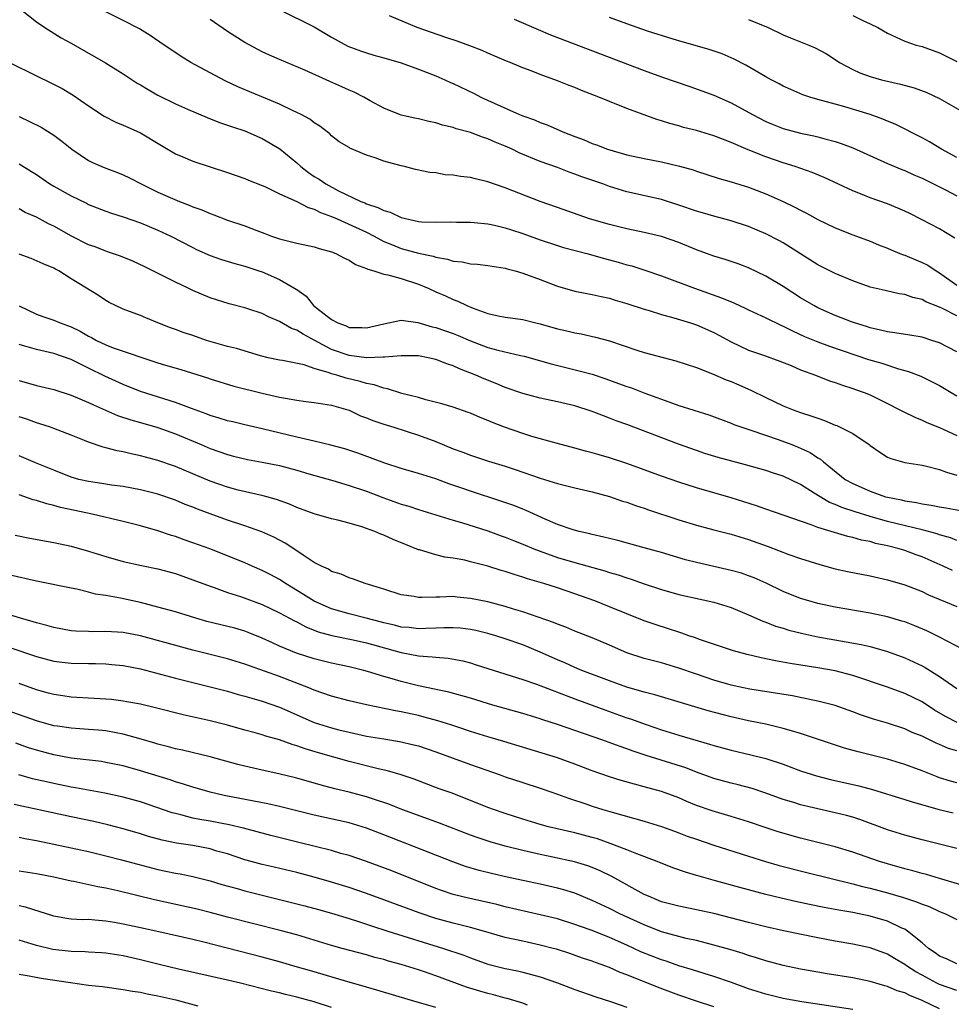
# Model space of a CAD drawing. Units: inches. Extents: x 2499893 to 2502000, y 1491000 to 1494000.
# Drawn here: x 2500947 to 2501054, y 1491469 to 1491582 of the extents above; entities that cross this region are included whole.
import ezdxf

# ---------------------------------------------------------------- set-up
doc = ezdxf.new("R2010")
doc.units = ezdxf.units.IN
doc.header["$MEASUREMENT"] = 0
doc.layers.add('LD24991491_2ft', color=214, linetype='Continuous')

msp = doc.modelspace()

# ---------------------------------------------------------------- linework, layer by layer
at = {"layer": 'LD24991491_2ft'}
for points, elevation in [([(2500947.15, 1491583.14), (2500949, 1491581.68), (2500949.97, 1491581), (2500951.84, 1491579.84), (2500953, 1491579.22), (2500955, 1491578.05), (2500955.68, 1491577.68), (2500956.95, 1491576.95), (2500959, 1491575.7), (2500960.62, 1491574.62), (2500961, 1491574.4), (2500961.86, 1491573.86), (2500963, 1491573.21), (2500965, 1491572.24), (2500966.38, 1491571.62), (2500968.65, 1491570.65), (2500970.09, 1491570.09), (2500971, 1491569.79), (2500971.58, 1491569.58), (2500973, 1491569.11), (2500975, 1491568.25), (2500977.05, 1491567.05), (2500979, 1491565.44), (2500979.46, 1491565), (2500980.33, 1491564.33), (2500981, 1491563.88), (2500981.55, 1491563.55), (2500982.31, 1491563), (2500983.77, 1491562.23), (2500986.36, 1491561), (2500986.82, 1491560.82), (2500987, 1491560.73), (2500988.31, 1491560.31), (2500989, 1491559.95), (2500989.75, 1491559.75), (2500991, 1491559.13), (2500993, 1491558.69), (2500993.36, 1491558.64), (2500995, 1491558.6), (2500996.65, 1491558.66), (2500997.38, 1491558.62), (2500999, 1491558.61), (2500999.42, 1491558.58), (2501001, 1491558.4), (2501001.74, 1491558.26), (2501003, 1491557.95), (2501003.71, 1491557.71), (2501005, 1491557.29), (2501007, 1491556.56), (2501009, 1491555.91), (2501009.7, 1491555.7), (2501012.39, 1491555), (2501014.42, 1491554.42), (2501016.01, 1491554.01), (2501017, 1491553.71), (2501017.57, 1491553.57), (2501019.08, 1491553.08), (2501021, 1491552.41), (2501024.77, 1491551), (2501027.91, 1491549.91), (2501029.31, 1491549.31), (2501030.68, 1491548.68), (2501031, 1491548.51), (2501033, 1491547.58), (2501034.74, 1491546.74), (2501035, 1491546.64), (2501036.08, 1491546.08), (2501037.46, 1491545.46), (2501039, 1491544.82), (2501040.32, 1491544.32), (2501044.81, 1491542.81), (2501046.36, 1491542.36), (2501048.29, 1491541.71), (2501049.42, 1491541.42), (2501050.86, 1491540.86), (2501053, 1491539.8), (2501054.33, 1491539), (2501055, 1491538.62)], 9294), ([(2501055, 1491543.68), (2501053, 1491544.7), (2501052.12, 1491545), (2501051, 1491545.35), (2501049.6, 1491545.6), (2501047.87, 1491545.87), (2501047, 1491545.97), (2501046.19, 1491546.19), (2501045, 1491546.43), (2501044.58, 1491546.58), (2501043.23, 1491547), (2501042.87, 1491547.13), (2501041, 1491547.88), (2501039, 1491548.75), (2501038.51, 1491549), (2501037, 1491549.91), (2501035, 1491551.2), (2501033, 1491552.39), (2501031, 1491553.36), (2501029.81, 1491553.81), (2501028.3, 1491554.3), (2501027, 1491554.68), (2501025, 1491555.42), (2501023, 1491556.27), (2501021, 1491556.96), (2501019, 1491557.42), (2501017, 1491557.83), (2501016.06, 1491558.06), (2501015, 1491558.32), (2501012.71, 1491559), (2501009, 1491560.29), (2501007, 1491561), (2501003, 1491562.54), (2501001, 1491563.26), (2500999.58, 1491563.58), (2500999, 1491563.74), (2500997.85, 1491563.85), (2500997, 1491564.02), (2500996.06, 1491564.06), (2500995, 1491564.27), (2500994.32, 1491564.32), (2500992.66, 1491564.66), (2500991.37, 1491565), (2500991, 1491565.08), (2500989, 1491565.62), (2500988, 1491566), (2500987, 1491566.3), (2500985.11, 1491567.11), (2500985, 1491567.19), (2500983.87, 1491567.87), (2500983, 1491568.55), (2500982.78, 1491568.78), (2500982.49, 1491569), (2500981.64, 1491569.64), (2500981, 1491570.03), (2500980.47, 1491570.47), (2500979.48, 1491571), (2500979, 1491571.24), (2500978.58, 1491571.42), (2500977, 1491572.18), (2500972.19, 1491574.19), (2500970.83, 1491574.83), (2500969.51, 1491575.51), (2500969, 1491575.8), (2500966.78, 1491577), (2500965.66, 1491577.66), (2500964.47, 1491578.47), (2500963.73, 1491579), (2500962.1, 1491580.1), (2500960.87, 1491580.87), (2500959, 1491581.84), (2500957, 1491582.82)], 9296), ([(2500977.04, 1491583.04), (2500981, 1491581.09), (2500983, 1491579.91), (2500984.88, 1491578.88), (2500986.32, 1491578.32), (2500987, 1491578.09), (2500987.84, 1491577.84), (2500989, 1491577.54), (2500991, 1491576.96), (2500993, 1491576.22), (2500995, 1491575.44), (2500996.02, 1491575), (2500996.69, 1491574.69), (2500997, 1491574.56), (2500999.41, 1491573.41), (2501000.17, 1491573), (2501001.71, 1491572.29), (2501004.64, 1491571), (2501005, 1491570.85), (2501006.37, 1491570.37), (2501007, 1491570.08), (2501007.8, 1491569.8), (2501009.63, 1491569), (2501011, 1491568.46), (2501012.07, 1491568.07), (2501013, 1491567.67), (2501013.5, 1491567.5), (2501014.77, 1491567), (2501017, 1491566.37), (2501019, 1491565.93), (2501021, 1491565.54), (2501023.07, 1491565.07), (2501024.62, 1491564.62), (2501025, 1491564.47), (2501027.62, 1491563.62), (2501029, 1491563.26), (2501031, 1491562.63), (2501033, 1491561.85), (2501034.98, 1491560.98), (2501036.34, 1491560.34), (2501037, 1491559.99), (2501037.67, 1491559.66), (2501039, 1491558.93), (2501041, 1491557.95), (2501043, 1491557.14), (2501045, 1491556.4), (2501045.99, 1491556.01), (2501047, 1491555.61), (2501047.42, 1491555.42), (2501048.44, 1491555), (2501048.84, 1491554.84), (2501049, 1491554.79), (2501050.26, 1491554.26), (2501051, 1491553.96), (2501051.64, 1491553.64), (2501052.62, 1491553), (2501053, 1491552.78), (2501055, 1491551.35)], 9300), ([(2501054.77, 1491556.77), (2501053, 1491557.82), (2501050.93, 1491558.93), (2501049.59, 1491559.59), (2501049, 1491559.88), (2501048.22, 1491560.22), (2501047, 1491560.71), (2501045, 1491561.42), (2501044.29, 1491561.71), (2501043, 1491562.21), (2501039.73, 1491563.73), (2501038.33, 1491564.33), (2501036.38, 1491565), (2501035, 1491565.42), (2501033, 1491566.13), (2501030.95, 1491566.95), (2501029, 1491567.78), (2501028.11, 1491568.11), (2501027, 1491568.55), (2501025, 1491569.15), (2501023.52, 1491569.52), (2501023, 1491569.68), (2501021.95, 1491569.95), (2501021, 1491570.28), (2501020.44, 1491570.44), (2501017, 1491571.69), (2501015, 1491572.49), (2501013.78, 1491573), (2501011.77, 1491573.77), (2501011, 1491574.09), (2501010.34, 1491574.34), (2501009, 1491574.89), (2501007, 1491575.62), (2501005.97, 1491576.03), (2501005, 1491576.38), (2501004.56, 1491576.56), (2501003.56, 1491577), (2501003.15, 1491577.15), (2501001, 1491578.07), (2501000.35, 1491578.35), (2500998.91, 1491578.91), (2500997.44, 1491579.44), (2500996.13, 1491579.87), (2500992.83, 1491581), (2500989.65, 1491582.35)], 9302), ([(2501043, 1491582.4), (2501044.18, 1491581.82), (2501045, 1491581.45), (2501045.89, 1491581), (2501047, 1491580.35), (2501049, 1491579.44), (2501050.32, 1491579), (2501051, 1491578.81), (2501053, 1491578.1), (2501055, 1491577.1)], 9310), ([(2501055, 1491547.83), (2501053.33, 1491548.67), (2501053, 1491548.82), (2501051.44, 1491549.44), (2501051, 1491549.7), (2501049.94, 1491549.94), (2501049, 1491550.28), (2501048.37, 1491550.37), (2501046.73, 1491550.73), (2501045, 1491551.14), (2501043, 1491551.86), (2501041, 1491552.69), (2501039, 1491553.69), (2501035, 1491556.22), (2501034.5, 1491556.5), (2501033, 1491557.26), (2501031, 1491558.11), (2501029, 1491558.77), (2501027, 1491559.29), (2501025.69, 1491559.69), (2501025, 1491559.88), (2501023, 1491560.58), (2501021, 1491561.2), (2501017, 1491562.11), (2501015, 1491562.72), (2501014.22, 1491563), (2501011.82, 1491563.82), (2501011, 1491564.14), (2501010.35, 1491564.35), (2501009, 1491564.89), (2501007, 1491565.6), (2501004.59, 1491566.6), (2501003.79, 1491567), (2501003, 1491567.37), (2501001.83, 1491567.83), (2501001, 1491568.21), (2501000.38, 1491568.38), (2500999, 1491568.91), (2500997.35, 1491569.35), (2500997, 1491569.49), (2500995.78, 1491569.78), (2500995, 1491570.04), (2500994.2, 1491570.2), (2500993, 1491570.52), (2500992.58, 1491570.58), (2500991, 1491570.94), (2500990.83, 1491571), (2500989, 1491571.72), (2500987.42, 1491572.58), (2500986.71, 1491573), (2500985.58, 1491573.58), (2500985, 1491573.8), (2500984.18, 1491574.18), (2500982.79, 1491574.79), (2500979.9, 1491576.1), (2500977, 1491577.32), (2500975.83, 1491577.83), (2500975, 1491578.22), (2500974.48, 1491578.48), (2500973, 1491579.28), (2500971, 1491580.57), (2500969, 1491581.94)], 9298), ([(2501004.03, 1491581.97), (2501006.77, 1491580.77), (2501008.19, 1491580.19), (2501019, 1491576.07), (2501021, 1491575.33), (2501024.23, 1491574.23), (2501027, 1491573.23), (2501029, 1491572.36), (2501031.47, 1491571), (2501033, 1491570.21), (2501033.85, 1491569.85), (2501035, 1491569.39), (2501037, 1491568.84), (2501038.53, 1491568.53), (2501039, 1491568.42), (2501039.81, 1491568.19), (2501041, 1491567.89), (2501041.68, 1491567.68), (2501043, 1491567.16), (2501047, 1491565.37), (2501048.67, 1491564.67), (2501049, 1491564.55), (2501050.06, 1491564.06), (2501051, 1491563.67), (2501053.68, 1491562.32), (2501055, 1491561.63)], 9304), ([(2501055, 1491566.06), (2501053.24, 1491567), (2501051.85, 1491567.86), (2501051, 1491568.31), (2501047.89, 1491569.89), (2501047, 1491570.24), (2501046.48, 1491570.48), (2501045, 1491571.01), (2501042.11, 1491571.89), (2501041, 1491572.2), (2501039, 1491572.73), (2501038.05, 1491573), (2501037.26, 1491573.26), (2501035.87, 1491573.87), (2501035, 1491574.28), (2501034.54, 1491574.54), (2501033.62, 1491575), (2501033, 1491575.33), (2501030.68, 1491576.68), (2501029.37, 1491577.37), (2501027.97, 1491577.97), (2501026.48, 1491578.48), (2501023.36, 1491579.36), (2501022.33, 1491579.67), (2501019.39, 1491580.61), (2501017, 1491581.44), (2501015, 1491582.16)], 9306), ([(2501031, 1491581.95), (2501033.27, 1491581), (2501035, 1491580.19), (2501035.84, 1491579.84), (2501037.97, 1491579), (2501038.68, 1491578.68), (2501039.98, 1491577.98), (2501041, 1491577.34), (2501041.5, 1491577), (2501043, 1491576.19), (2501043.81, 1491575.81), (2501045, 1491575.37), (2501046.32, 1491575), (2501048.5, 1491574.5), (2501050.08, 1491574.08), (2501051.54, 1491573.54), (2501053, 1491572.85), (2501056.21, 1491571)], 9308), ([(2500945.9, 1491577), (2500949, 1491575.45), (2500950.66, 1491574.66), (2500951.98, 1491573.98), (2500953.23, 1491573.23), (2500955, 1491571.99), (2500956.81, 1491570.81), (2500958.13, 1491570.13), (2500959, 1491569.78), (2500959.53, 1491569.53), (2500961, 1491568.89), (2500963.42, 1491567.42), (2500965, 1491566.48), (2500965.88, 1491566.12), (2500967, 1491565.62), (2500971, 1491564.31), (2500973, 1491563.62), (2500973.44, 1491563.44), (2500975, 1491562.83), (2500975.29, 1491562.71), (2500977, 1491561.88), (2500979, 1491560.97), (2500980.28, 1491560.28), (2500981, 1491560.1), (2500981.71, 1491559.71), (2500983, 1491559.27), (2500983.63, 1491559), (2500987, 1491557.44), (2500987.89, 1491557), (2500989, 1491556.39), (2500990.01, 1491555.99), (2500991, 1491555.56), (2500993, 1491555.03), (2500994.69, 1491554.69), (2500995, 1491554.58), (2500996.33, 1491554.33), (2500997, 1491554.12), (2500998.03, 1491554.03), (2500999, 1491553.81), (2500999.78, 1491553.78), (2501001, 1491553.62), (2501003, 1491553.3), (2501003.23, 1491553.23), (2501004.13, 1491553), (2501005, 1491552.75), (2501007, 1491552.01), (2501009, 1491551.24), (2501011, 1491550.66), (2501012.38, 1491550.38), (2501013, 1491550.28), (2501014.03, 1491550.03), (2501015, 1491549.84), (2501015.64, 1491549.64), (2501017, 1491549.26), (2501019, 1491548.6), (2501019.55, 1491548.45), (2501021, 1491547.98), (2501022.39, 1491547.61), (2501024.32, 1491547), (2501025, 1491546.77), (2501027, 1491545.89), (2501027.59, 1491545.59), (2501029, 1491544.82), (2501031, 1491543.87), (2501032.72, 1491543.28), (2501034.6, 1491542.6), (2501035.91, 1491542.09), (2501037, 1491541.62), (2501038.71, 1491541), (2501040.35, 1491540.35), (2501041, 1491540.15), (2501041.83, 1491539.83), (2501043, 1491539.47), (2501043.34, 1491539.34), (2501044.32, 1491539), (2501045, 1491538.72), (2501047, 1491537.74), (2501048.45, 1491537), (2501048.8, 1491536.8), (2501050.14, 1491536.14), (2501051, 1491535.82), (2501051.56, 1491535.56), (2501053, 1491534.98), (2501055, 1491534.04)], 9292), ([(2500947, 1491570.76), (2500948.2, 1491570.2), (2500949.53, 1491569.53), (2500951, 1491568.62), (2500951.94, 1491567.94), (2500953.09, 1491567), (2500955, 1491565.7), (2500955.47, 1491565.47), (2500956.53, 1491565), (2500957, 1491564.81), (2500958.32, 1491564.32), (2500959, 1491564.04), (2500959.7, 1491563.7), (2500961.07, 1491563), (2500963, 1491562.07), (2500964.67, 1491561.33), (2500965.47, 1491561), (2500966.58, 1491560.58), (2500967, 1491560.38), (2500968.03, 1491560.03), (2500969, 1491559.59), (2500969.45, 1491559.45), (2500971, 1491558.85), (2500973, 1491558.17), (2500974.37, 1491557.63), (2500975.3, 1491557.3), (2500976.07, 1491557), (2500977, 1491556.68), (2500978.36, 1491556.36), (2500979, 1491556.18), (2500981, 1491555.77), (2500981.57, 1491555.57), (2500983, 1491555.19), (2500983.47, 1491555), (2500984.46, 1491554.46), (2500985, 1491554.24), (2500985.75, 1491553.75), (2500987, 1491553.29), (2500987.18, 1491553.18), (2500987.85, 1491553), (2500989, 1491552.62), (2500989.46, 1491552.54), (2500991, 1491552.11), (2500993, 1491551.47), (2500994.13, 1491551), (2500995, 1491550.58), (2500996.11, 1491550.11), (2500997, 1491549.69), (2500997.52, 1491549.52), (2500998.58, 1491549), (2500999.28, 1491548.72), (2501001, 1491548.09), (2501002.19, 1491547.81), (2501003, 1491547.66), (2501003.59, 1491547.59), (2501005, 1491547.39), (2501006.5, 1491547), (2501007, 1491546.89), (2501009, 1491546.32), (2501010.08, 1491546.08), (2501011, 1491545.86), (2501011.74, 1491545.74), (2501013.38, 1491545.38), (2501015, 1491544.93), (2501018.14, 1491543.86), (2501019, 1491543.59), (2501022.65, 1491542.65), (2501025, 1491541.86), (2501026.85, 1491541.15), (2501028.45, 1491540.45), (2501029, 1491540.25), (2501029.88, 1491539.88), (2501031, 1491539.37), (2501031.27, 1491539.27), (2501033, 1491538.42), (2501035, 1491537.48), (2501036.15, 1491537), (2501037, 1491536.7), (2501038.29, 1491536.29), (2501039, 1491536.03), (2501039.77, 1491535.77), (2501041, 1491535.25), (2501041.19, 1491535.19), (2501043, 1491534.26), (2501044.89, 1491533), (2501045, 1491532.91), (2501046.12, 1491532.12), (2501047, 1491531.56), (2501047.39, 1491531.39), (2501049, 1491530.94), (2501051, 1491530.62), (2501051.49, 1491530.51), (2501053, 1491530.12), (2501053.81, 1491529.81), (2501055, 1491529.49)], 9290), ([(2500947, 1491565.33), (2500948.45, 1491564.45), (2500949, 1491564.08), (2500950.55, 1491563), (2500951, 1491562.74), (2500953, 1491561.62), (2500954.78, 1491560.78), (2500955, 1491560.65), (2500957, 1491559.86), (2500957.63, 1491559.63), (2500959, 1491559.22), (2500961, 1491558.51), (2500963, 1491557.67), (2500964.47, 1491557), (2500967, 1491555.68), (2500967.45, 1491555.45), (2500969, 1491554.75), (2500970.31, 1491554.31), (2500971.85, 1491553.85), (2500973, 1491553.54), (2500974.62, 1491553), (2500975, 1491552.87), (2500977, 1491552.01), (2500978.91, 1491550.91), (2500979, 1491550.84), (2500980.08, 1491550.08), (2500980.92, 1491549), (2500981.31, 1491548.69), (2500983, 1491547.41), (2500983.71, 1491547), (2500984.67, 1491546.67), (2500985, 1491546.49), (2500986.49, 1491546.49), (2500987, 1491546.43), (2500989, 1491546.9), (2500989.55, 1491547), (2500991, 1491547.31), (2500992.94, 1491547.06), (2500994.57, 1491546.57), (2500995, 1491546.48), (2500997, 1491545.78), (2500997.57, 1491545.57), (2500999, 1491544.94), (2501001, 1491544.18), (2501002.12, 1491543.88), (2501004.73, 1491543.27), (2501005.18, 1491543.18), (2501008.29, 1491542.29), (2501011.51, 1491541.51), (2501013, 1491541.09), (2501014.58, 1491540.58), (2501016.05, 1491540.05), (2501017, 1491539.69), (2501017.52, 1491539.52), (2501019.08, 1491538.92), (2501022.24, 1491537.76), (2501023, 1491537.5), (2501026.44, 1491536.44), (2501029, 1491535.48), (2501029.33, 1491535.33), (2501030.22, 1491535), (2501031.38, 1491534.62), (2501034.42, 1491533.58), (2501036.01, 1491533), (2501036.72, 1491532.72), (2501038.1, 1491532.1), (2501039, 1491531.48), (2501039.31, 1491531.31), (2501039.66, 1491531), (2501042.15, 1491529), (2501043, 1491528.53), (2501045, 1491527.63), (2501046.79, 1491527), (2501047, 1491526.94), (2501048.63, 1491526.63), (2501049, 1491526.53), (2501050.34, 1491526.34), (2501051, 1491526.19), (2501052.04, 1491526.04), (2501053, 1491525.85), (2501053.73, 1491525.73), (2501055.4, 1491525.4)], 9288), ([(2501055, 1491521.97), (2501054.27, 1491522.27), (2501053, 1491522.62), (2501052.73, 1491522.73), (2501051, 1491523.17), (2501048.14, 1491523.86), (2501047, 1491524.15), (2501045, 1491524.72), (2501043.27, 1491525.27), (2501041.77, 1491525.77), (2501041, 1491526.11), (2501040.35, 1491526.35), (2501039.24, 1491527), (2501038.58, 1491527.42), (2501037, 1491528.39), (2501035, 1491529.37), (2501033.76, 1491529.76), (2501033, 1491530.03), (2501030.67, 1491530.67), (2501029.09, 1491531.09), (2501027.52, 1491531.52), (2501025.99, 1491531.99), (2501025, 1491532.31), (2501022.96, 1491533.04), (2501017, 1491535.3), (2501015.75, 1491535.75), (2501015, 1491536.05), (2501014.3, 1491536.3), (2501013, 1491536.82), (2501011, 1491537.46), (2501009, 1491537.94), (2501007, 1491538.34), (2501005, 1491538.87), (2501003, 1491539.59), (2501002.01, 1491540.01), (2501000.56, 1491540.56), (2500999.6, 1491541), (2500997.72, 1491541.72), (2500997, 1491542.08), (2500996.28, 1491542.28), (2500995, 1491542.81), (2500994.11, 1491543), (2500993, 1491543.2), (2500991, 1491543.22), (2500989.07, 1491543.07), (2500988.95, 1491543.05), (2500987, 1491542.99), (2500985, 1491543.25), (2500983, 1491543.96), (2500981, 1491545.04), (2500979.71, 1491545.71), (2500979, 1491546.16), (2500978.36, 1491546.36), (2500977, 1491547.16), (2500975.71, 1491547.71), (2500975, 1491548.09), (2500973.36, 1491548.64), (2500973, 1491548.75), (2500971.19, 1491549.19), (2500969, 1491549.88), (2500967, 1491550.73), (2500966.46, 1491551), (2500965, 1491551.69), (2500961.48, 1491553.48), (2500960.11, 1491554.11), (2500958.68, 1491554.68), (2500957.19, 1491555.19), (2500957, 1491555.25), (2500955.75, 1491555.75), (2500955, 1491556.01), (2500953.05, 1491557), (2500951, 1491558.16), (2500950.41, 1491558.41), (2500949, 1491559.17), (2500947.72, 1491559.72), (2500947, 1491560.13)], 9286), ([(2501054.49, 1491518.49), (2501053.41, 1491519), (2501051, 1491520.06), (2501050.3, 1491520.3), (2501049, 1491520.8), (2501048.37, 1491521), (2501047, 1491521.35), (2501045.63, 1491521.63), (2501045, 1491521.83), (2501044.01, 1491522.01), (2501043, 1491522.31), (2501042.43, 1491522.43), (2501039, 1491523.47), (2501038.22, 1491523.78), (2501033, 1491525.56), (2501031.94, 1491525.94), (2501029, 1491526.86), (2501025, 1491528.04), (2501023, 1491528.68), (2501021, 1491529.37), (2501017, 1491530.83), (2501015, 1491531.49), (2501013.82, 1491531.82), (2501013, 1491532.07), (2501012.25, 1491532.25), (2501011, 1491532.59), (2501008.85, 1491533.15), (2501006.07, 1491533.93), (2501005, 1491534.27), (2501002.92, 1491535), (2501001.54, 1491535.54), (2501001, 1491535.78), (2501000.11, 1491536.11), (2500999, 1491536.6), (2500998.71, 1491536.71), (2500997, 1491537.3), (2500995.7, 1491537.7), (2500993.84, 1491538.16), (2500993, 1491538.41), (2500991.1, 1491538.9), (2500989.42, 1491539.42), (2500989, 1491539.48), (2500987.88, 1491539.88), (2500987, 1491540.03), (2500986.28, 1491540.28), (2500984.66, 1491540.66), (2500983.61, 1491541), (2500983, 1491541.16), (2500982.72, 1491541.28), (2500981, 1491541.77), (2500979.82, 1491542.18), (2500977.32, 1491542.68), (2500977, 1491542.72), (2500975.7, 1491543), (2500974.79, 1491543.21), (2500972.05, 1491544.05), (2500971, 1491544.29), (2500968.59, 1491545), (2500967, 1491545.56), (2500965.91, 1491545.91), (2500965, 1491546.25), (2500964.44, 1491546.44), (2500963, 1491547), (2500961.59, 1491547.59), (2500961, 1491547.87), (2500959, 1491548.6), (2500958.1, 1491549), (2500957.36, 1491549.36), (2500957, 1491549.57), (2500956.16, 1491550.16), (2500953, 1491552.1), (2500951.59, 1491553), (2500951.18, 1491553.18), (2500951, 1491553.3), (2500949.79, 1491553.79), (2500948.41, 1491554.41), (2500947, 1491554.92)], 9284), ([(2500947, 1491548.99), (2500949, 1491548), (2500949.73, 1491547.73), (2500951, 1491547.33), (2500951.75, 1491547), (2500953, 1491546.54), (2500954.04, 1491546.04), (2500955, 1491545.49), (2500955.34, 1491545.34), (2500955.92, 1491545), (2500957, 1491544.48), (2500957.85, 1491544.15), (2500963, 1491542.41), (2500963.85, 1491542.15), (2500965.64, 1491541.64), (2500968.69, 1491540.69), (2500969, 1491540.57), (2500971.74, 1491539.74), (2500975, 1491538.92), (2500977, 1491538.47), (2500977.67, 1491538.33), (2500979, 1491538.11), (2500980.04, 1491537.96), (2500981, 1491537.85), (2500983, 1491537.53), (2500984.85, 1491537), (2500985, 1491536.95), (2500986.33, 1491536.33), (2500987, 1491536.08), (2500987.76, 1491535.76), (2500989, 1491535.34), (2500990.16, 1491535), (2500993, 1491534.09), (2500995, 1491533.35), (2500997, 1491532.53), (2500998.12, 1491532.12), (2500999, 1491531.77), (2501001.08, 1491531.08), (2501003, 1491530.5), (2501004.13, 1491530.13), (2501007, 1491529.15), (2501009, 1491528.52), (2501011, 1491528.01), (2501013, 1491527.55), (2501015, 1491527.01), (2501016.5, 1491526.5), (2501017, 1491526.36), (2501017.99, 1491525.99), (2501019, 1491525.68), (2501019.5, 1491525.5), (2501023, 1491524.35), (2501025, 1491523.72), (2501027, 1491523.18), (2501029, 1491522.67), (2501031, 1491522.06), (2501033.25, 1491521.25), (2501035.64, 1491520.36), (2501037, 1491519.89), (2501039.2, 1491519.2), (2501041, 1491518.71), (2501042.4, 1491518.4), (2501045, 1491517.9), (2501047, 1491517.44), (2501049, 1491516.85), (2501051, 1491516.07), (2501051.72, 1491515.72), (2501055, 1491514.37)], 9282), ([(2501056.55, 1491509), (2501053, 1491510.85), (2501051.55, 1491511.55), (2501050.14, 1491512.14), (2501049, 1491512.58), (2501048.68, 1491512.68), (2501047, 1491513.18), (2501045, 1491513.61), (2501041, 1491514.28), (2501039, 1491514.7), (2501037.94, 1491515), (2501037, 1491515.29), (2501035, 1491516.09), (2501033.03, 1491517.03), (2501031.65, 1491517.65), (2501031, 1491517.9), (2501030.18, 1491518.18), (2501029, 1491518.52), (2501025, 1491519.42), (2501023.75, 1491519.75), (2501021, 1491520.57), (2501019, 1491521.13), (2501015.95, 1491521.95), (2501015, 1491522.18), (2501014.36, 1491522.36), (2501013, 1491522.65), (2501012.73, 1491522.73), (2501011.51, 1491523), (2501010.8, 1491523.2), (2501009, 1491523.82), (2501007.59, 1491524.41), (2501005.4, 1491525.4), (2501005, 1491525.55), (2501003.98, 1491525.98), (2501002.5, 1491526.5), (2500999, 1491527.64), (2500998, 1491528), (2500996.5, 1491528.5), (2500995, 1491529.06), (2500993.51, 1491529.51), (2500993, 1491529.68), (2500991, 1491530.26), (2500989.14, 1491530.86), (2500987.48, 1491531.48), (2500986.01, 1491532.01), (2500984.5, 1491532.5), (2500982.92, 1491532.92), (2500981, 1491533.4), (2500980.5, 1491533.5), (2500979, 1491533.87), (2500975, 1491534.81), (2500973, 1491535.26), (2500971.61, 1491535.61), (2500971, 1491535.74), (2500970.06, 1491536.06), (2500969, 1491536.36), (2500968.54, 1491536.54), (2500966.85, 1491537.15), (2500965, 1491537.85), (2500961, 1491539.11), (2500959, 1491539.92), (2500956.89, 1491540.89), (2500955, 1491541.8), (2500953, 1491542.78), (2500951, 1491543.48), (2500949, 1491543.93), (2500947.65, 1491544.35), (2500947, 1491544.54)], 9280), ([(2500947, 1491540.37), (2500949, 1491539.82), (2500951, 1491539.34), (2500953, 1491538.68), (2500955, 1491537.83), (2500955.56, 1491537.56), (2500958.35, 1491536.35), (2500959.86, 1491535.86), (2500961, 1491535.54), (2500963, 1491534.96), (2500965, 1491534.23), (2500967.97, 1491533), (2500969, 1491532.56), (2500971, 1491531.85), (2500971.68, 1491531.68), (2500973.3, 1491531.3), (2500975, 1491530.99), (2500977, 1491530.58), (2500979, 1491530.05), (2500980.36, 1491529.64), (2500983.15, 1491528.85), (2500985, 1491528.3), (2500987, 1491527.63), (2500988.91, 1491526.91), (2500991, 1491526.16), (2500991.9, 1491525.9), (2500993, 1491525.54), (2500997, 1491524.31), (2500997.96, 1491524.04), (2501001, 1491523.08), (2501002.51, 1491522.51), (2501003, 1491522.35), (2501003.96, 1491521.96), (2501005, 1491521.55), (2501006.3, 1491521), (2501007, 1491520.72), (2501009, 1491520.02), (2501011, 1491519.42), (2501014.45, 1491518.45), (2501015, 1491518.26), (2501015.99, 1491517.99), (2501017, 1491517.65), (2501017.5, 1491517.5), (2501019, 1491516.97), (2501021, 1491516.3), (2501023, 1491515.73), (2501027, 1491514.85), (2501029, 1491514.24), (2501031, 1491513.42), (2501032.67, 1491512.67), (2501033, 1491512.55), (2501034.11, 1491512.11), (2501035, 1491511.85), (2501035.64, 1491511.64), (2501037.25, 1491511.25), (2501039, 1491510.88), (2501041.6, 1491510.4), (2501043.98, 1491509.98), (2501045, 1491509.74), (2501047, 1491509.17), (2501049, 1491508.45), (2501050.01, 1491508.01), (2501051, 1491507.53), (2501051.35, 1491507.35), (2501053, 1491506.31), (2501055, 1491504.93)], 9278), ([(2501055.03, 1491501), (2501053.7, 1491501.7), (2501052.44, 1491502.44), (2501051, 1491503.37), (2501049, 1491504.35), (2501047, 1491505.07), (2501043, 1491506.43), (2501041, 1491506.96), (2501039, 1491507.31), (2501035.81, 1491507.81), (2501034.11, 1491508.11), (2501032.45, 1491508.45), (2501030.84, 1491508.84), (2501029.26, 1491509.26), (2501025.47, 1491510.53), (2501024.79, 1491510.79), (2501024.14, 1491511), (2501023.31, 1491511.31), (2501023, 1491511.39), (2501021.79, 1491511.79), (2501020.27, 1491512.27), (2501019, 1491512.71), (2501017, 1491513.5), (2501015, 1491514.33), (2501013.31, 1491515), (2501011, 1491515.83), (2501009, 1491516.5), (2501007.42, 1491517), (2501005.55, 1491517.55), (2501005, 1491517.75), (2501004.03, 1491518.03), (2501003, 1491518.39), (2501002.52, 1491518.52), (2501001, 1491518.99), (2500999, 1491519.52), (2500998.32, 1491519.68), (2500997, 1491519.94), (2500996.05, 1491520.05), (2500995, 1491520.31), (2500993.12, 1491520.88), (2500993, 1491520.9), (2500991.5, 1491521.5), (2500990.08, 1491522.08), (2500989, 1491522.57), (2500988.68, 1491522.68), (2500987.96, 1491523), (2500986.48, 1491523.52), (2500985, 1491523.95), (2500983.7, 1491524.3), (2500983, 1491524.46), (2500981, 1491525.04), (2500979, 1491525.76), (2500978.13, 1491526.13), (2500976.66, 1491526.66), (2500975.11, 1491527.11), (2500972.23, 1491527.77), (2500971, 1491528.09), (2500969, 1491528.78), (2500965, 1491530.48), (2500963, 1491531.18), (2500961.55, 1491531.55), (2500961, 1491531.72), (2500959.93, 1491531.93), (2500959, 1491532.17), (2500958.29, 1491532.29), (2500957, 1491532.64), (2500956.7, 1491532.7), (2500955, 1491533.27), (2500954.52, 1491533.48), (2500953, 1491534.08), (2500951, 1491534.87), (2500950.64, 1491535), (2500949.4, 1491535.4), (2500949, 1491535.52), (2500947.91, 1491535.91), (2500947, 1491536.18)], 9276), ([(2501055, 1491497.75), (2501054.03, 1491498.03), (2501053, 1491498.49), (2501052.63, 1491498.63), (2501051, 1491499.43), (2501049.87, 1491499.87), (2501049, 1491500.27), (2501047, 1491500.94), (2501045.41, 1491501.41), (2501043.9, 1491501.9), (2501043, 1491502.25), (2501040.97, 1491502.97), (2501039, 1491503.48), (2501038.41, 1491503.59), (2501036.06, 1491504.06), (2501031.14, 1491504.86), (2501030.44, 1491505), (2501029, 1491505.31), (2501027, 1491505.89), (2501025, 1491506.57), (2501023, 1491507.27), (2501021, 1491507.88), (2501019, 1491508.39), (2501017, 1491509.02), (2501015, 1491509.9), (2501013, 1491510.75), (2501011, 1491511.53), (2501009.97, 1491511.97), (2501009, 1491512.32), (2501008.53, 1491512.53), (2501005, 1491513.75), (2501003.93, 1491514.07), (2501003, 1491514.37), (2501001, 1491514.88), (2500999, 1491515.29), (2500997.44, 1491515.44), (2500997, 1491515.5), (2500995.44, 1491515.44), (2500995, 1491515.45), (2500993.38, 1491515.38), (2500993, 1491515.4), (2500992.5, 1491515.5), (2500991, 1491515.72), (2500989, 1491516.36), (2500988.52, 1491516.52), (2500986.84, 1491517), (2500985.51, 1491517.51), (2500985, 1491517.66), (2500984.09, 1491518.09), (2500983, 1491518.4), (2500982.64, 1491518.64), (2500981.83, 1491519), (2500981, 1491519.44), (2500979.73, 1491520.27), (2500979, 1491520.78), (2500977.66, 1491521.66), (2500976.34, 1491522.34), (2500974.96, 1491522.96), (2500973, 1491523.64), (2500971, 1491524.3), (2500969, 1491525.01), (2500967.55, 1491525.55), (2500967, 1491525.79), (2500966.12, 1491526.12), (2500965, 1491526.59), (2500963, 1491527.28), (2500961, 1491527.78), (2500959, 1491528.16), (2500957.66, 1491528.34), (2500956.53, 1491528.53), (2500955, 1491528.74), (2500953.88, 1491529), (2500953, 1491529.25), (2500951, 1491530.04), (2500948.9, 1491530.9), (2500947, 1491531.72)], 9274), ([(2501055, 1491494.08), (2501054.27, 1491494.27), (2501053, 1491494.65), (2501052.74, 1491494.74), (2501051, 1491495.43), (2501049, 1491496.18), (2501047, 1491496.78), (2501043.62, 1491497.62), (2501042.07, 1491498.07), (2501037, 1491499.75), (2501035.97, 1491500.03), (2501035, 1491500.33), (2501033, 1491500.8), (2501031, 1491501.2), (2501029, 1491501.65), (2501026.36, 1491502.36), (2501020.2, 1491504.2), (2501019, 1491504.49), (2501017, 1491505.07), (2501015, 1491505.79), (2501011.81, 1491507), (2501011, 1491507.34), (2501009.86, 1491507.86), (2501009, 1491508.23), (2501007, 1491509.12), (2501005, 1491509.93), (2501003, 1491510.65), (2501001.91, 1491511), (2501001, 1491511.27), (2500999.6, 1491511.6), (2500999, 1491511.72), (2500997.85, 1491511.85), (2500997, 1491511.91), (2500995.9, 1491511.9), (2500995, 1491511.85), (2500993.83, 1491511.83), (2500993, 1491511.79), (2500991.93, 1491511.93), (2500991, 1491512), (2500990.22, 1491512.22), (2500989, 1491512.48), (2500988.6, 1491512.6), (2500986.97, 1491513), (2500985, 1491513.51), (2500983, 1491514.1), (2500981, 1491514.97), (2500979.76, 1491515.76), (2500977.7, 1491517), (2500977.29, 1491517.29), (2500977, 1491517.46), (2500976, 1491518), (2500975, 1491518.5), (2500973.86, 1491519), (2500973, 1491519.39), (2500970.44, 1491520.44), (2500968.96, 1491521), (2500967, 1491521.7), (2500966.03, 1491522.03), (2500965, 1491522.41), (2500964.54, 1491522.54), (2500963, 1491523.06), (2500961, 1491523.63), (2500959, 1491524.15), (2500955.43, 1491525), (2500953.41, 1491525.41), (2500951.77, 1491525.77), (2500951, 1491526), (2500950.18, 1491526.18), (2500949, 1491526.56), (2500948.64, 1491526.65), (2500947, 1491527.21)], 9272), ([(2500946.56, 1491522.56), (2500948.23, 1491522.23), (2500951, 1491521.74), (2500953, 1491521.3), (2500955, 1491520.74), (2500957, 1491520.12), (2500959, 1491519.56), (2500961.1, 1491519.1), (2500963, 1491518.69), (2500965, 1491518.15), (2500967, 1491517.45), (2500969, 1491516.69), (2500969.47, 1491516.53), (2500971, 1491515.97), (2500972.5, 1491515.5), (2500975, 1491514.6), (2500977, 1491513.65), (2500978.71, 1491512.71), (2500979, 1491512.58), (2500980.03, 1491512.03), (2500981.46, 1491511.46), (2500983.02, 1491511.02), (2500985.47, 1491510.53), (2500987, 1491510.19), (2500991, 1491509.06), (2500993, 1491508.67), (2500994.58, 1491508.58), (2500995, 1491508.51), (2500996.41, 1491508.41), (2500998.09, 1491508.09), (2500999, 1491507.86), (2500999.66, 1491507.66), (2501005, 1491505.96), (2501006.58, 1491505.42), (2501011, 1491503.72), (2501013, 1491503), (2501014.46, 1491502.46), (2501017, 1491501.56), (2501017.42, 1491501.42), (2501019.22, 1491500.78), (2501021, 1491500.18), (2501023, 1491499.56), (2501026.53, 1491498.53), (2501027, 1491498.37), (2501029, 1491497.81), (2501031.29, 1491497.29), (2501033, 1491496.86), (2501035, 1491496.2), (2501037, 1491495.46), (2501038.85, 1491494.85), (2501040.44, 1491494.44), (2501043.71, 1491493.71), (2501045.29, 1491493.29), (2501049, 1491492.16), (2501049.86, 1491491.86), (2501052.98, 1491490.98), (2501054.59, 1491490.59)], 9270), ([(2501055, 1491486.51), (2501053, 1491487.02), (2501051, 1491487.5), (2501049, 1491488.03), (2501047, 1491488.67), (2501043.83, 1491489.83), (2501043, 1491490.09), (2501042.29, 1491490.29), (2501041, 1491490.61), (2501039, 1491491.05), (2501037, 1491491.53), (2501036.21, 1491491.79), (2501035, 1491492.16), (2501033, 1491492.89), (2501031.41, 1491493.41), (2501029.82, 1491493.82), (2501029, 1491494.01), (2501027, 1491494.55), (2501025, 1491495.29), (2501023.77, 1491495.77), (2501019.2, 1491497.2), (2501017.71, 1491497.71), (2501017, 1491497.98), (2501016.23, 1491498.23), (2501014.12, 1491499), (2501011, 1491500.1), (2501009, 1491500.79), (2501007.32, 1491501.32), (2501007, 1491501.44), (2501005, 1491502.05), (2501001.58, 1491503), (2500999, 1491503.79), (2500996.49, 1491504.49), (2500993, 1491505.24), (2500991, 1491505.72), (2500989.96, 1491506.04), (2500989, 1491506.3), (2500987.11, 1491506.89), (2500986.7, 1491507), (2500985, 1491507.41), (2500983, 1491507.82), (2500981, 1491508.32), (2500978.97, 1491509), (2500977, 1491509.81), (2500976.17, 1491510.17), (2500975, 1491510.72), (2500973.38, 1491511.38), (2500973, 1491511.52), (2500971.85, 1491511.85), (2500968.63, 1491512.63), (2500967.34, 1491513), (2500965, 1491513.74), (2500963, 1491514.3), (2500961, 1491514.81), (2500958.67, 1491515.33), (2500957, 1491515.63), (2500955.79, 1491515.79), (2500955, 1491516.03), (2500953.65, 1491516.35), (2500953, 1491516.46), (2500949, 1491517.28), (2500945.96, 1491517.96)], 9268), ([(2501055.74, 1491482.26), (2501053, 1491483.04), (2501051.49, 1491483.49), (2501051, 1491483.61), (2501049.92, 1491483.92), (2501049, 1491484.15), (2501047, 1491484.72), (2501046.09, 1491485), (2501043, 1491486.08), (2501041, 1491486.68), (2501037, 1491487.7), (2501034.43, 1491488.43), (2501032.92, 1491488.92), (2501031, 1491489.59), (2501029, 1491490.19), (2501026.82, 1491490.82), (2501025, 1491491.46), (2501023.91, 1491491.91), (2501023, 1491492.32), (2501021, 1491493.06), (2501019, 1491493.61), (2501017.89, 1491493.89), (2501016.34, 1491494.34), (2501015, 1491494.76), (2501013, 1491495.44), (2501011, 1491496.2), (2501009, 1491496.93), (2501002.83, 1491498.83), (2501001, 1491499.37), (2500999, 1491499.99), (2500997.54, 1491500.46), (2500996.74, 1491500.73), (2500995.21, 1491501.21), (2500993.64, 1491501.64), (2500993, 1491501.8), (2500991, 1491502.24), (2500990.34, 1491502.34), (2500987.03, 1491503.03), (2500985, 1491503.52), (2500983, 1491504.05), (2500981, 1491504.73), (2500980.36, 1491505), (2500977, 1491506.29), (2500973.52, 1491507.52), (2500973, 1491507.73), (2500971, 1491508.35), (2500967, 1491509.35), (2500961, 1491510.99), (2500959, 1491511.38), (2500957, 1491511.5), (2500955.46, 1491511.46), (2500955, 1491511.47), (2500953.53, 1491511.53), (2500953, 1491511.57), (2500951, 1491511.94), (2500950.18, 1491512.18), (2500949, 1491512.48), (2500948.61, 1491512.61), (2500947.17, 1491513), (2500945, 1491513.67)], 9266), ([(2500942.73, 1491510.73), (2500949, 1491508.59), (2500951, 1491508.08), (2500951.96, 1491507.96), (2500953, 1491507.84), (2500955, 1491507.79), (2500955.79, 1491507.79), (2500957, 1491507.75), (2500957.7, 1491507.7), (2500959, 1491507.58), (2500961, 1491507.19), (2500965, 1491506.11), (2500967, 1491505.6), (2500968.85, 1491505.15), (2500971, 1491504.6), (2500972.24, 1491504.24), (2500973, 1491504.04), (2500973.79, 1491503.79), (2500975, 1491503.46), (2500977, 1491502.78), (2500978.23, 1491502.23), (2500979, 1491501.9), (2500981, 1491501.02), (2500983, 1491500.4), (2500983.82, 1491500.18), (2500985, 1491499.89), (2500987, 1491499.44), (2500989, 1491499.11), (2500990.83, 1491498.83), (2500992.45, 1491498.45), (2500993, 1491498.31), (2500995, 1491497.64), (2500999, 1491496.17), (2501002.39, 1491495), (2501003, 1491494.77), (2501005, 1491494.09), (2501007, 1491493.45), (2501008.34, 1491493), (2501009, 1491492.77), (2501010.29, 1491492.29), (2501012.4, 1491491.6), (2501013, 1491491.39), (2501014.24, 1491491), (2501015.32, 1491490.68), (2501019, 1491489.66), (2501021, 1491489.05), (2501022.49, 1491488.49), (2501023, 1491488.31), (2501023.94, 1491487.94), (2501025, 1491487.56), (2501027, 1491486.89), (2501031, 1491485.61), (2501032.95, 1491485), (2501034.55, 1491484.55), (2501037.72, 1491483.72), (2501043, 1491482.45), (2501044.14, 1491482.14), (2501045, 1491481.94), (2501047, 1491481.39), (2501048.85, 1491480.85), (2501050.37, 1491480.37), (2501051, 1491480.09), (2501051.81, 1491479.81), (2501053, 1491479.26), (2501053.69, 1491479), (2501055, 1491478.33)], 9264), ([(2501055, 1491473.22), (2501053.79, 1491473.79), (2501053, 1491474.11), (2501052.5, 1491474.5), (2501051.74, 1491475), (2501051, 1491475.63), (2501049.31, 1491477), (2501049, 1491477.2), (2501048.66, 1491477.34), (2501047, 1491478.13), (2501045, 1491478.73), (2501043, 1491479.13), (2501041.39, 1491479.39), (2501039.7, 1491479.7), (2501038.04, 1491480.04), (2501036.4, 1491480.4), (2501034.78, 1491480.78), (2501033, 1491481.22), (2501030.01, 1491482.01), (2501027.21, 1491482.79), (2501025.31, 1491483.31), (2501025, 1491483.41), (2501023.76, 1491483.76), (2501022.29, 1491484.29), (2501020.48, 1491485), (2501018.13, 1491485.87), (2501017, 1491486.34), (2501015.09, 1491487.09), (2501013.6, 1491487.6), (2501013, 1491487.77), (2501011, 1491488.29), (2501008.8, 1491488.8), (2501007.98, 1491489), (2501007, 1491489.28), (2501005, 1491489.89), (2501003, 1491490.53), (2501001.64, 1491491), (2501001, 1491491.24), (2500996.86, 1491492.86), (2500995.39, 1491493.39), (2500992.49, 1491494.49), (2500990.99, 1491494.99), (2500989.43, 1491495.43), (2500988.34, 1491495.66), (2500985, 1491496.5), (2500981.5, 1491497.5), (2500979.96, 1491497.96), (2500979, 1491498.33), (2500978.47, 1491498.47), (2500977, 1491499.01), (2500975.43, 1491499.43), (2500975, 1491499.58), (2500974.18, 1491499.82), (2500973, 1491500.13), (2500971, 1491500.7), (2500969, 1491501.21), (2500965.9, 1491501.9), (2500962.7, 1491502.7), (2500961, 1491503.1), (2500959.4, 1491503.4), (2500959, 1491503.47), (2500957.64, 1491503.64), (2500957, 1491503.7), (2500953, 1491503.91), (2500952.06, 1491504.06), (2500951, 1491504.22), (2500950.4, 1491504.4), (2500949, 1491504.78), (2500947, 1491505.5)], 9262), ([(2501055, 1491470.17), (2501053, 1491470.85), (2501052.69, 1491471), (2501051, 1491471.93), (2501050.29, 1491472.29), (2501049.19, 1491473), (2501049, 1491473.15), (2501047.83, 1491473.83), (2501047, 1491474.34), (2501045, 1491475.08), (2501043, 1491475.49), (2501041, 1491475.84), (2501039, 1491476.22), (2501035.04, 1491477.04), (2501033, 1491477.5), (2501031, 1491477.99), (2501027, 1491479.02), (2501025, 1491479.46), (2501023, 1491479.85), (2501021, 1491480.38), (2501019.47, 1491481), (2501019, 1491481.22), (2501015.26, 1491483.26), (2501013.92, 1491483.92), (2501013, 1491484.31), (2501012.5, 1491484.5), (2501010.97, 1491484.97), (2501008.48, 1491485.52), (2501007, 1491485.83), (2501005, 1491486.29), (2501003, 1491486.78), (2501001.27, 1491487.27), (2500999.76, 1491487.76), (2500999, 1491488.03), (2500995.41, 1491489.41), (2500994.14, 1491489.86), (2500991.08, 1491491), (2500989.6, 1491491.6), (2500987.83, 1491492.17), (2500987, 1491492.46), (2500985, 1491492.98), (2500983.36, 1491493.36), (2500981.78, 1491493.78), (2500979, 1491494.59), (2500976.91, 1491495.09), (2500975, 1491495.51), (2500973, 1491495.97), (2500972.18, 1491496.18), (2500969, 1491497.04), (2500965.82, 1491497.82), (2500965, 1491497.99), (2500964.22, 1491498.22), (2500963, 1491498.51), (2500962.63, 1491498.63), (2500961.08, 1491499.08), (2500959, 1491499.66), (2500958.2, 1491499.8), (2500957, 1491500.04), (2500956.13, 1491500.13), (2500955, 1491500.21), (2500953, 1491500.34), (2500951.43, 1491500.57), (2500951, 1491500.64), (2500949, 1491501.19), (2500946.18, 1491502.18)], 9260), ([(2501053, 1491468.05), (2501051, 1491469), (2501049.57, 1491469.57), (2501049, 1491469.87), (2501048.13, 1491470.13), (2501047, 1491470.62), (2501046.69, 1491470.69), (2501045, 1491471.2), (2501043, 1491471.61), (2501040.08, 1491472.08), (2501039, 1491472.27), (2501037, 1491472.62), (2501035, 1491473.03), (2501033, 1491473.56), (2501031.92, 1491473.92), (2501031, 1491474.19), (2501030.4, 1491474.4), (2501028.86, 1491474.86), (2501027, 1491475.39), (2501025, 1491475.91), (2501023.84, 1491476.16), (2501023, 1491476.38), (2501021, 1491476.92), (2501019, 1491477.7), (2501016.2, 1491479), (2501015, 1491479.6), (2501013, 1491480.53), (2501011, 1491481.35), (2501009.75, 1491481.75), (2501009, 1491481.95), (2501007, 1491482.41), (2501003.22, 1491483.22), (2501001.58, 1491483.58), (2500999.98, 1491483.98), (2500998.43, 1491484.43), (2500996.95, 1491484.95), (2500989, 1491488.09), (2500987, 1491488.85), (2500985, 1491489.44), (2500981, 1491490.34), (2500977, 1491491.34), (2500975.64, 1491491.64), (2500970.62, 1491492.62), (2500969, 1491492.97), (2500967, 1491493.55), (2500965.92, 1491493.92), (2500965, 1491494.19), (2500964.4, 1491494.4), (2500961, 1491495.44), (2500959, 1491496), (2500957, 1491496.42), (2500956.5, 1491496.5), (2500953, 1491496.92), (2500951, 1491497.29), (2500949, 1491497.81), (2500948.1, 1491498.1), (2500946.61, 1491498.61)], 9258), ([(2501043, 1491467.97), (2501037.16, 1491468.84), (2501035, 1491469.22), (2501033, 1491469.72), (2501031, 1491470.36), (2501029.06, 1491471.06), (2501027, 1491471.77), (2501025.9, 1491472.1), (2501024.55, 1491472.55), (2501023, 1491473), (2501021.52, 1491473.52), (2501021, 1491473.67), (2501018.62, 1491474.62), (2501017, 1491475.37), (2501015, 1491476.24), (2501013, 1491477.05), (2501011.56, 1491477.56), (2501011, 1491477.77), (2501009, 1491478.39), (2501007, 1491478.88), (2501003, 1491479.79), (2501002.04, 1491480.04), (2500998.77, 1491480.77), (2500997, 1491481.21), (2500995.65, 1491481.65), (2500995, 1491481.89), (2500989.92, 1491483.92), (2500988.47, 1491484.47), (2500987, 1491485.01), (2500985, 1491485.68), (2500984.06, 1491485.94), (2500983, 1491486.26), (2500979.21, 1491487.21), (2500976, 1491488), (2500972.83, 1491488.83), (2500971.21, 1491489.21), (2500969, 1491489.63), (2500967.83, 1491489.83), (2500967, 1491490.01), (2500965.62, 1491490.38), (2500965, 1491490.52), (2500964.62, 1491490.62), (2500961, 1491491.86), (2500959, 1491492.42), (2500956.88, 1491492.88), (2500953.5, 1491493.5), (2500953, 1491493.58), (2500951, 1491493.98), (2500950.16, 1491494.16), (2500948.54, 1491494.54), (2500946.97, 1491494.97)], 9256), ([(2501027, 1491468.26), (2501025, 1491468.92), (2501023, 1491469.62), (2501020.53, 1491470.53), (2501017, 1491471.96), (2501016.24, 1491472.24), (2501015, 1491472.79), (2501013.37, 1491473.37), (2501013, 1491473.52), (2501011.89, 1491473.89), (2501010.41, 1491474.41), (2501008.9, 1491474.9), (2501008.51, 1491475), (2501007, 1491475.39), (2501005, 1491475.82), (2501003, 1491476.27), (2501000.5, 1491477), (2500999, 1491477.4), (2500997, 1491477.89), (2500995, 1491478.44), (2500993.08, 1491479.08), (2500989, 1491480.61), (2500987, 1491481.34), (2500985, 1491482.01), (2500983, 1491482.62), (2500981, 1491483.21), (2500979, 1491483.73), (2500976.36, 1491484.36), (2500975, 1491484.66), (2500973.72, 1491485), (2500973, 1491485.2), (2500971, 1491485.87), (2500969.79, 1491486.21), (2500969, 1491486.45), (2500967, 1491486.84), (2500965.13, 1491487.13), (2500963.48, 1491487.48), (2500961.9, 1491487.9), (2500961, 1491488.18), (2500959, 1491488.76), (2500957.23, 1491489.23), (2500955.6, 1491489.6), (2500953, 1491490.14), (2500946.45, 1491491.55)], 9254), ([(2500947, 1491487.79), (2500947.66, 1491487.66), (2500949, 1491487.42), (2500951, 1491487.01), (2500955, 1491486.14), (2500957, 1491485.66), (2500958.8, 1491485.2), (2500960.69, 1491484.69), (2500963, 1491484.1), (2500963.91, 1491483.91), (2500965, 1491483.67), (2500965.57, 1491483.57), (2500967, 1491483.28), (2500969, 1491482.79), (2500970.37, 1491482.37), (2500972.1, 1491481.9), (2500973, 1491481.63), (2500979.9, 1491479.9), (2500981.48, 1491479.48), (2500983, 1491479.05), (2500985, 1491478.43), (2500986.08, 1491478.08), (2500987, 1491477.81), (2500987.6, 1491477.6), (2500989.48, 1491477), (2500995.88, 1491475), (2500998.21, 1491474.21), (2500999, 1491473.9), (2501001, 1491473.19), (2501003, 1491472.69), (2501004.41, 1491472.41), (2501005, 1491472.27), (2501006.02, 1491471.98), (2501007, 1491471.74), (2501009.02, 1491471.02), (2501011, 1491470.26), (2501013.42, 1491469.42), (2501015.12, 1491468.88), (2501017, 1491468.24)], 9252), ([(2501005.54, 1491468.46), (2501005, 1491468.68), (2501003.22, 1491469.22), (2501003, 1491469.27), (2501001.65, 1491469.65), (2501001, 1491469.8), (2501000.06, 1491470.06), (2500998.52, 1491470.52), (2500995, 1491471.85), (2500993.68, 1491472.32), (2500993, 1491472.55), (2500991, 1491473.16), (2500989.54, 1491473.54), (2500989, 1491473.71), (2500987.97, 1491473.97), (2500987, 1491474.25), (2500984.2, 1491475), (2500983, 1491475.34), (2500979, 1491476.55), (2500977.08, 1491477.08), (2500971, 1491478.61), (2500969, 1491479.14), (2500967.51, 1491479.51), (2500962.61, 1491480.61), (2500958.37, 1491481.63), (2500957, 1491481.92), (2500956.08, 1491482.08), (2500953.29, 1491482.71), (2500953, 1491482.76), (2500951, 1491483.2), (2500949, 1491483.58), (2500947, 1491483.9)], 9250), ([(2500995, 1491468.2), (2500992.21, 1491469), (2500988.2, 1491470.2), (2500987, 1491470.52), (2500986.64, 1491470.64), (2500984.86, 1491471.14), (2500981, 1491472.31), (2500978.54, 1491473), (2500977, 1491473.45), (2500975, 1491474.01), (2500968.27, 1491475.73), (2500967, 1491476.04), (2500963.11, 1491476.89), (2500961, 1491477.37), (2500959, 1491477.81), (2500958.01, 1491477.99), (2500957, 1491478.15), (2500955.73, 1491478.27), (2500955, 1491478.31), (2500954.3, 1491478.3), (2500953, 1491478.38), (2500952.45, 1491478.45), (2500951, 1491478.7), (2500947.76, 1491479.76), (2500947, 1491479.91)], 9248), ([(2500983, 1491468.19), (2500981, 1491468.86), (2500979, 1491469.4), (2500977.69, 1491469.69), (2500977, 1491469.87), (2500976.08, 1491470.08), (2500972.5, 1491471), (2500971, 1491471.36), (2500965.37, 1491472.63), (2500963, 1491473.19), (2500961, 1491473.7), (2500959, 1491474.16), (2500957, 1491474.47), (2500956.51, 1491474.51), (2500955, 1491474.58), (2500954.61, 1491474.61), (2500953, 1491474.63), (2500950.88, 1491474.88), (2500949, 1491475.33), (2500948.51, 1491475.49), (2500947, 1491475.95)], 9246), ([(2500947, 1491472.05), (2500948.15, 1491471.85), (2500949.56, 1491471.56), (2500952.94, 1491471.06), (2500955, 1491470.78), (2500956.6, 1491470.6), (2500959, 1491470.28), (2500960.08, 1491470.08), (2500961, 1491469.95), (2500961.77, 1491469.77), (2500963, 1491469.55), (2500965.07, 1491469.07), (2500967.6, 1491468.4)], 9244)]:
    msp.add_lwpolyline(points, dxfattribs=dict(at, elevation=elevation))

doc.saveas('drawing.dxf')
